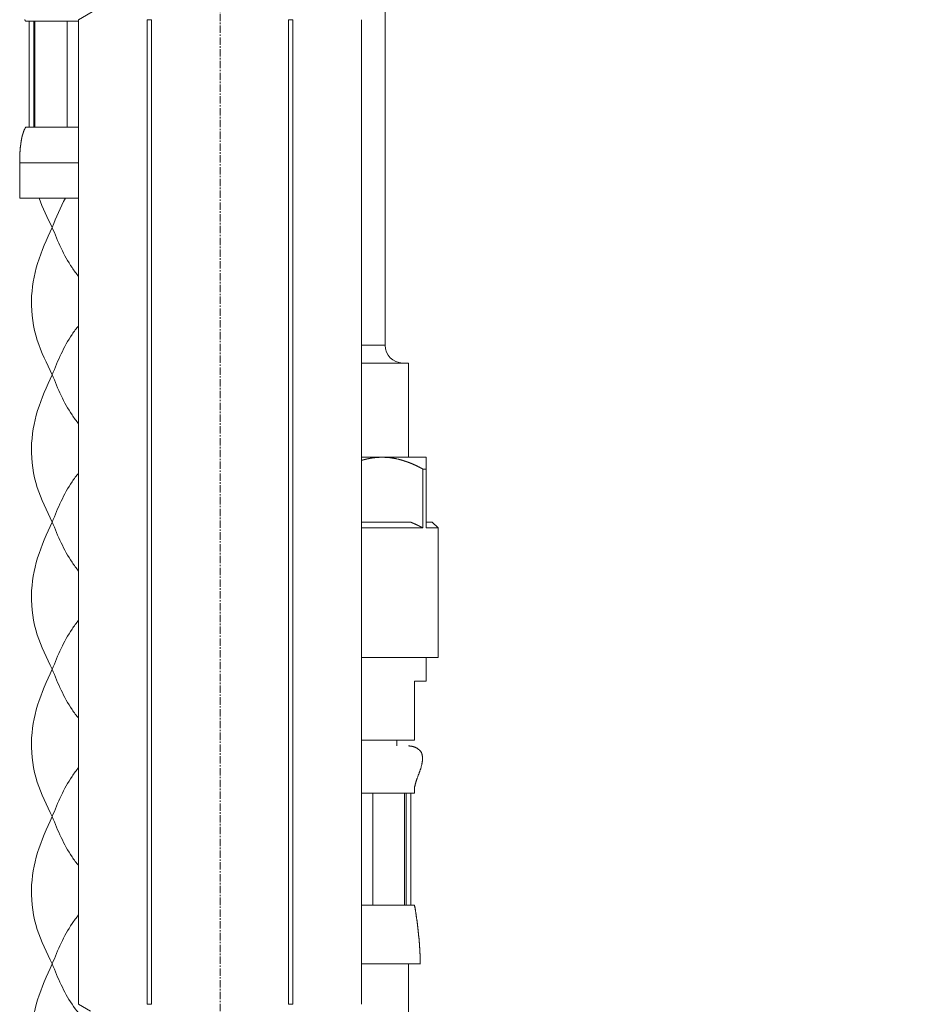
# Model space of a CAD drawing. Units: inches. Extents: x 17 to 857, y 12 to 1200.
# Drawn here: x 518 to 595, y 445 to 529 of the extents above; entities that cross this region are included whole.
import ezdxf

# ---------------------------------------------------------------- set-up
doc = ezdxf.new("R2010")
doc.units = ezdxf.units.IN
doc.header["$MEASUREMENT"] = 0
doc.linetypes.add('CENTER1', pattern=[10, 6.25, -1.25, 1.25, -1.25])
for name, color, linetype, lineweight in [('中心線', 1, 'Continuous', 0), ('寸法線', 3, 'Continuous', 15), ('細線', 7, 'Continuous', 9)]:
    doc.layers.add(name, color=color, linetype=linetype, lineweight=lineweight)
doc.styles.add('japanese', font='romans.shx', dxfattribs={"bigfont": 'bigfont.shx'})
doc.dimstyles.new('カタログS4', dxfattribs={"dimtxt": 10, "dimasz": 10, "dimexe": 0, "dimexo": 6, "dimgap": 2, "dimtad": 1, "dimdec": 0, "dimdsep": 46, "dimtxsty": 'japanese', "dimcen": 2.5, "dimadec": 0, "dimazin": 0, "dimtfac": 1, "dimtdec": 0, "dimtmove": 2, "dimatfit": 3, "dimfxl": 1, "dimtolj": 1, "dimarcsym": 0})

# ---------------------------------------------------------------- blocks, each defined once
blk = doc.blocks.new('*D27')
at = {"layer": 'Defpoints', "color": 0, "linetype": 'Continuous'}
for p in [(676.784, 642.729), (546.251, 252.254), (676.784, 252.254)]:
    blk.add_point(p, dxfattribs=at)
at = {"layer": '寸法線', "color": 0, "linetype": 'Continuous', "lineweight": -2}
for p, q in [((682.784, 642.729), (676.784, 642.729)), ((676.784, 632.729), (676.784, 262.254)), ((552.251, 252.254), (676.784, 252.254))]:
    blk.add_line(p, q, dxfattribs=at)
at = {"layer": '寸法線', "color": 0, "linetype": 'Continuous'}
for points in [[(675.117, 632.729), (678.451, 632.729), (676.784, 642.729)], [(675.117, 262.254), (678.451, 262.254), (676.784, 252.254)]]:
    blk.add_solid(points, dxfattribs=at)
at = {"layer": '寸法線', "color": 0, "linetype": 'Continuous', "insert": (669.784, 447.492), "char_height": 10, "attachment_point": 5, "rotation": 90, "style": 'japanese'}
blk.add_mtext('\\A1;540', dxfattribs=at)

msp = doc.modelspace()

# ---------------------------------------------------------------- linework, layer by layer
at = {"layer": '中心線', "linetype": 'CENTER1', "lineweight": 18, "ltscale": 0.1}
msp.add_line((534.752, 385.745), (534.752, 1130.983), dxfattribs=at)
at = {"layer": '細線'}
for p, q in [((548.751, 597.33), (548.751, 501.238)), ((524.253, 529.736), (522.753, 528.87)), ((518.176, 528.885), (518.176, 528.869)), ((518.176, 528.869), (518.186, 528.862)), ((518.186, 528.862), (518.186, 528.854)), ((518.186, 528.854), (518.196, 528.846)), ((518.196, 528.846), (518.196, 528.83)), ((518.196, 528.83), (518.206, 528.822)), ((518.206, 528.822), (518.206, 528.814)), ((518.206, 528.814), (518.216, 528.807)), ((518.216, 528.807), (518.216, 528.799)), ((518.216, 528.799), (518.226, 528.791)), ((518.226, 528.791), (518.226, 528.775)), ((518.226, 528.775), (518.236, 528.768)), ((518.236, 528.768), (518.236, 528.76)), ((518.236, 528.76), (518.246, 528.752)), ((518.246, 528.752), (518.246, 528.744)), ((518.246, 528.744), (518.256, 528.737)), ((522.753, 528.736), (518.253, 528.736)), ((518.568, 519.737), (518.568, 528.736)), ((518.966, 519.737), (518.966, 528.736)), ((519.026, 519.737), (519.026, 528.736)), ((521.794, 519.737), (521.794, 528.736)), ((522.753, 528.87), (522.753, 445.319)), ((522.753, 528.87), (522.755, 528.87)), ((522.755, 528.87), (522.755, 445.319)), ((528.564, 528.87), (528.564, 445.319)), ((528.564, 528.87), (528.943, 528.87)), ((528.943, 528.87), (528.943, 445.319)), ((540.561, 528.87), (540.561, 445.319)), ((540.561, 528.87), (540.94, 528.87)), ((540.94, 528.87), (540.94, 445.319)), ((546.749, 528.87), (546.749, 445.319)), ((546.749, 528.87), (546.751, 528.87)), ((546.751, 528.87), (546.751, 445.319)), ((518.236, 519.704), (518.226, 519.695)), ((518.226, 519.695), (518.226, 519.687)), ((518.246, 519.721), (518.236, 519.712)), ((518.236, 519.712), (518.236, 519.704)), ((518.256, 519.737), (518.246, 519.729)), ((518.246, 519.729), (518.246, 519.721)), ((522.753, 519.737), (518.253, 519.737)), ((517.946, 518.881), (517.936, 518.872)), ((517.936, 518.872), (517.936, 518.834)), ((517.956, 518.928), (517.946, 518.918)), ((517.946, 518.918), (517.946, 518.881)), ((517.966, 518.965), (517.956, 518.956)), ((517.956, 518.956), (517.956, 518.928)), ((517.976, 519.012), (517.966, 519.003)), ((517.966, 519.003), (517.966, 518.965)), ((517.986, 519.049), (517.976, 519.04)), ((517.976, 519.04), (517.976, 519.012)), ((517.996, 519.086), (517.986, 519.077)), ((517.986, 519.077), (517.986, 519.049)), ((518.006, 519.123), (517.996, 519.114)), ((517.996, 519.114), (517.996, 519.086)), ((518.016, 519.151), (518.006, 519.142)), ((518.006, 519.142), (518.006, 519.123)), ((518.026, 519.188), (518.016, 519.179)), ((518.016, 519.179), (518.016, 519.151)), ((518.036, 519.216), (518.026, 519.206)), ((518.026, 519.206), (518.026, 519.188)), ((518.046, 519.252), (518.036, 519.243)), ((518.036, 519.243), (518.036, 519.216)), ((518.056, 519.28), (518.046, 519.271)), ((518.046, 519.271), (518.046, 519.252)), ((518.066, 519.307), (518.056, 519.298)), ((518.056, 519.298), (518.056, 519.28)), ((518.076, 519.343), (518.066, 519.334)), ((518.066, 519.334), (518.066, 519.307)), ((518.086, 519.371), (518.076, 519.362)), ((518.076, 519.362), (518.076, 519.343)), ((518.096, 519.398), (518.086, 519.389)), ((518.086, 519.389), (518.086, 519.371)), ((518.106, 519.416), (518.096, 519.407)), ((518.096, 519.407), (518.096, 519.398)), ((518.116, 519.442), (518.106, 519.433)), ((518.106, 519.433), (518.106, 519.416)), ((518.126, 519.469), (518.116, 519.46)), ((518.116, 519.46), (518.116, 519.442)), ((518.136, 519.496), (518.126, 519.487)), ((518.126, 519.487), (518.126, 519.469)), ((518.146, 519.514), (518.136, 519.505)), ((518.136, 519.505), (518.136, 519.496)), ((518.156, 519.54), (518.146, 519.531)), ((518.146, 519.531), (518.146, 519.514)), ((518.166, 519.566), (518.156, 519.558)), ((518.156, 519.558), (518.156, 519.54)), ((518.176, 519.584), (518.166, 519.575)), ((518.166, 519.575), (518.166, 519.566)), ((518.186, 519.601), (518.176, 519.592)), ((518.176, 519.592), (518.176, 519.584)), ((518.196, 519.627), (518.186, 519.618)), ((518.186, 519.618), (518.186, 519.601)), ((518.206, 519.644), (518.196, 519.636)), ((518.196, 519.636), (518.196, 519.627)), ((518.216, 519.661), (518.206, 519.653)), ((518.206, 519.653), (518.206, 519.644)), ((518.226, 519.687), (518.216, 519.678)), ((518.216, 519.678), (518.216, 519.661)), ((517.816, 518.045), (517.806, 518.035)), ((517.806, 518.035), (517.806, 517.939)), ((517.826, 518.14), (517.816, 518.131)), ((517.816, 518.131), (517.816, 518.045)), ((517.836, 518.226), (517.826, 518.217)), ((517.826, 518.217), (517.826, 518.14)), ((517.846, 518.312), (517.836, 518.303)), ((517.836, 518.303), (517.836, 518.226)), ((517.856, 518.379), (517.846, 518.37)), ((517.846, 518.37), (517.846, 518.312)), ((517.866, 518.455), (517.856, 518.446)), ((517.856, 518.446), (517.856, 518.379)), ((517.876, 518.512), (517.866, 518.503)), ((517.866, 518.503), (517.866, 518.455)), ((517.886, 518.579), (517.876, 518.569)), ((517.876, 518.569), (517.876, 518.512)), ((517.896, 518.636), (517.886, 518.626)), ((517.886, 518.626), (517.886, 518.579)), ((517.906, 518.692), (517.896, 518.683)), ((517.896, 518.683), (517.896, 518.636)), ((517.916, 518.74), (517.906, 518.73)), ((517.906, 518.73), (517.906, 518.692)), ((517.926, 518.787), (517.916, 518.777)), ((517.916, 518.777), (517.916, 518.74)), ((517.936, 518.834), (517.926, 518.825)), ((517.926, 518.825), (517.926, 518.787)), ((517.766, 517.257), (517.756, 517.247)), ((517.756, 517.247), (517.756, 516.737)), ((517.776, 517.507), (517.766, 517.498)), ((517.766, 517.498), (517.766, 517.257)), ((517.786, 517.68), (517.776, 517.671)), ((517.776, 517.671), (517.776, 517.507)), ((517.796, 517.824), (517.786, 517.815)), ((517.786, 517.815), (517.786, 517.68)), ((517.806, 517.939), (517.796, 517.93)), ((517.796, 517.93), (517.796, 517.824)), ((522.753, 516.737), (517.753, 516.737)), ((517.753, 513.737), (517.753, 516.737)), ((522.753, 513.737), (517.753, 513.737)), ((546.751, 501.238), (548.751, 501.238)), ((550.75, 499.738), (546.751, 499.738)), ((550.751, 499.738), (550.751, 491.739)), ((546.746, 491.471), (546.756, 491.473)), ((552.251, 491.739), (546.751, 491.739)), ((546.756, 491.473), (546.766, 491.475)), ((546.766, 491.477), (546.776, 491.479)), ((546.766, 491.475), (546.766, 491.477)), ((546.776, 491.479), (546.786, 491.481)), ((546.786, 491.483), (546.796, 491.485)), ((546.786, 491.481), (546.786, 491.483)), ((546.796, 491.485), (546.806, 491.487)), ((546.806, 491.489), (546.816, 491.491)), ((546.806, 491.487), (546.806, 491.489)), ((546.816, 491.491), (546.826, 491.493)), ((546.826, 491.495), (546.836, 491.497)), ((546.826, 491.493), (546.826, 491.495)), ((546.836, 491.497), (546.846, 491.499)), ((546.846, 491.501), (546.856, 491.503)), ((546.846, 491.499), (546.846, 491.501)), ((546.856, 491.503), (546.866, 491.504)), ((546.866, 491.504), (546.876, 491.506)), ((546.876, 491.508), (546.896, 491.512)), ((546.876, 491.506), (546.876, 491.508)), ((546.896, 491.514), (546.906, 491.516)), ((546.896, 491.512), (546.896, 491.514)), ((546.906, 491.516), (546.916, 491.518)), ((546.916, 491.519), (546.926, 491.521)), ((546.916, 491.518), (546.916, 491.519)), ((546.926, 491.521), (546.936, 491.523)), ((546.936, 491.525), (546.946, 491.527)), ((546.936, 491.523), (546.936, 491.525)), ((546.946, 491.527), (546.956, 491.529)), ((546.956, 491.53), (546.966, 491.532)), ((546.956, 491.529), (546.956, 491.53)), ((546.966, 491.532), (546.976, 491.534)), ((546.976, 491.536), (546.986, 491.537)), ((546.976, 491.534), (546.976, 491.536)), ((546.986, 491.537), (546.996, 491.539)), ((546.996, 491.541), (547.006, 491.543)), ((546.996, 491.539), (546.996, 491.541)), ((547.006, 491.543), (547.016, 491.544)), ((547.016, 491.546), (547.036, 491.55)), ((547.016, 491.544), (547.016, 491.546)), ((547.036, 491.551), (547.046, 491.553)), ((547.036, 491.55), (547.036, 491.551)), ((547.046, 491.553), (547.056, 491.555)), ((547.056, 491.556), (547.066, 491.558)), ((547.056, 491.555), (547.056, 491.556)), ((547.066, 491.558), (547.076, 491.56)), ((547.076, 491.562), (547.086, 491.563)), ((547.076, 491.56), (547.076, 491.562)), ((547.086, 491.563), (547.096, 491.565)), ((547.096, 491.567), (547.106, 491.568)), ((547.096, 491.565), (547.096, 491.567)), ((547.106, 491.568), (547.116, 491.57)), ((547.116, 491.571), (547.126, 491.573)), ((547.116, 491.57), (547.116, 491.571)), ((547.126, 491.573), (547.136, 491.575)), ((547.136, 491.576), (547.146, 491.578)), ((547.136, 491.575), (547.136, 491.576)), ((547.146, 491.578), (547.156, 491.579)), ((547.156, 491.579), (547.166, 491.581)), ((547.166, 491.583), (547.176, 491.584)), ((547.166, 491.581), (547.166, 491.583)), ((547.176, 491.584), (547.186, 491.586)), ((547.186, 491.587), (547.196, 491.589)), ((547.186, 491.586), (547.186, 491.587)), ((547.196, 491.589), (547.206, 491.59)), ((547.206, 491.592), (547.216, 491.593)), ((547.206, 491.59), (547.206, 491.592)), ((547.216, 491.593), (547.226, 491.595)), ((547.226, 491.597), (547.236, 491.598)), ((547.226, 491.595), (547.226, 491.597)), ((547.236, 491.598), (547.246, 491.6)), ((547.246, 491.601), (547.256, 491.603)), ((547.246, 491.6), (547.246, 491.601)), ((547.256, 491.603), (547.266, 491.604)), ((547.266, 491.605), (547.276, 491.607)), ((547.266, 491.604), (547.266, 491.605)), ((547.276, 491.607), (547.286, 491.608)), ((547.286, 491.61), (547.296, 491.611)), ((547.286, 491.608), (547.286, 491.61)), ((547.296, 491.611), (547.306, 491.613)), ((547.306, 491.613), (547.316, 491.614)), ((547.316, 491.616), (547.336, 491.618)), ((547.316, 491.614), (547.316, 491.616)), ((547.336, 491.62), (547.356, 491.622)), ((547.336, 491.618), (547.336, 491.62)), ((547.356, 491.624), (547.366, 491.625)), ((547.356, 491.622), (547.356, 491.624)), ((547.366, 491.625), (547.376, 491.627)), ((547.376, 491.628), (547.386, 491.629)), ((547.376, 491.627), (547.376, 491.628)), ((547.386, 491.629), (547.396, 491.631)), ((547.396, 491.632), (547.406, 491.633)), ((547.396, 491.631), (547.396, 491.632)), ((547.406, 491.633), (547.416, 491.635)), ((547.416, 491.636), (547.436, 491.638)), ((547.416, 491.635), (547.416, 491.636)), ((547.436, 491.64), (547.446, 491.641)), ((547.436, 491.638), (547.436, 491.64)), ((547.446, 491.641), (547.456, 491.642)), ((547.456, 491.642), (547.466, 491.644)), ((547.466, 491.645), (547.486, 491.647)), ((547.466, 491.644), (547.466, 491.645)), ((547.486, 491.648), (547.496, 491.65)), ((547.486, 491.647), (547.486, 491.648)), ((547.496, 491.65), (547.506, 491.651)), ((547.506, 491.652), (547.526, 491.654)), ((547.506, 491.651), (547.506, 491.652)), ((547.526, 491.656), (547.546, 491.658)), ((547.526, 491.654), (547.526, 491.656)), ((547.546, 491.659), (547.556, 491.66)), ((547.546, 491.658), (547.546, 491.659)), ((547.556, 491.66), (547.566, 491.661)), ((547.566, 491.661), (547.576, 491.663)), ((547.576, 491.664), (547.596, 491.666)), ((547.576, 491.663), (547.576, 491.664)), ((547.596, 491.667), (547.606, 491.668)), ((547.596, 491.666), (547.596, 491.667)), ((547.606, 491.668), (547.616, 491.669)), ((547.616, 491.67), (547.636, 491.672)), ((547.616, 491.669), (547.616, 491.67)), ((547.636, 491.673), (547.656, 491.675)), ((547.636, 491.672), (547.636, 491.673)), ((547.656, 491.676), (547.666, 491.678)), ((547.656, 491.675), (547.656, 491.676)), ((547.666, 491.678), (547.686, 491.68)), ((547.686, 491.68), (547.686, 491.681)), ((547.686, 491.681), (547.696, 491.681)), ((547.696, 491.681), (547.706, 491.682)), ((547.706, 491.683), (547.726, 491.685)), ((547.706, 491.682), (547.706, 491.683)), ((547.726, 491.686), (547.746, 491.688)), ((547.726, 491.685), (547.726, 491.686)), ((547.746, 491.689), (547.776, 491.692)), ((547.746, 491.688), (547.746, 491.689)), ((547.776, 491.693), (547.786, 491.694)), ((547.776, 491.692), (547.776, 491.693)), ((547.786, 491.694), (547.796, 491.694)), ((547.796, 491.695), (547.816, 491.697)), ((547.796, 491.694), (547.796, 491.695)), ((547.816, 491.698), (547.826, 491.699)), ((547.816, 491.697), (547.816, 491.698)), ((547.826, 491.699), (547.836, 491.699)), ((547.836, 491.7), (547.846, 491.701)), ((547.836, 491.699), (547.836, 491.7)), ((547.846, 491.701), (547.886, 491.705)), ((547.886, 491.705), (547.886, 491.706)), ((547.886, 491.706), (547.896, 491.706)), ((547.896, 491.706), (547.906, 491.707)), ((547.906, 491.708), (547.916, 491.709)), ((547.906, 491.707), (547.906, 491.708)), ((547.916, 491.709), (547.926, 491.709)), ((547.926, 491.71), (547.936, 491.711)), ((547.926, 491.709), (547.926, 491.71)), ((547.936, 491.711), (547.946, 491.711)), ((547.946, 491.711), (547.956, 491.712)), ((547.956, 491.713), (547.966, 491.714)), ((547.956, 491.712), (547.956, 491.713)), ((547.966, 491.714), (547.976, 491.714)), ((547.976, 491.714), (547.976, 491.715)), ((547.976, 491.715), (547.986, 491.715)), ((547.986, 491.715), (547.996, 491.716)), ((547.996, 491.716), (547.996, 491.717)), ((547.996, 491.717), (548.006, 491.717)), ((548.006, 491.717), (548.016, 491.718)), ((548.016, 491.718), (548.016, 491.719)), ((548.016, 491.719), (548.026, 491.719)), ((548.026, 491.719), (548.036, 491.72)), ((548.036, 491.72), (548.046, 491.72)), ((548.046, 491.72), (548.046, 491.721)), ((548.046, 491.721), (548.056, 491.721)), ((548.056, 491.721), (548.076, 491.723)), ((548.076, 491.723), (548.086, 491.723)), ((548.086, 491.723), (548.086, 491.724)), ((548.086, 491.724), (548.096, 491.724)), ((548.096, 491.724), (548.106, 491.725)), ((548.106, 491.725), (548.116, 491.725)), ((548.116, 491.725), (548.116, 491.726)), ((548.116, 491.726), (548.126, 491.726)), ((548.126, 491.726), (548.136, 491.727)), ((548.136, 491.727), (548.146, 491.728)), ((548.146, 491.728), (548.156, 491.728)), ((548.156, 491.728), (548.156, 491.729)), ((548.156, 491.729), (548.176, 491.729)), ((548.176, 491.729), (548.176, 491.73)), ((548.176, 491.73), (548.186, 491.73)), ((548.186, 491.73), (548.196, 491.731)), ((548.196, 491.731), (548.206, 491.731)), ((548.206, 491.731), (548.216, 491.732)), ((548.216, 491.732), (548.226, 491.732)), ((548.226, 491.732), (548.236, 491.733)), ((548.236, 491.733), (548.246, 491.733)), ((548.246, 491.733), (548.256, 491.734)), ((548.256, 491.734), (548.276, 491.734)), ((548.276, 491.734), (548.276, 491.735)), ((548.276, 491.735), (548.296, 491.735)), ((548.296, 491.735), (548.306, 491.736)), ((548.306, 491.736), (548.336, 491.736)), ((548.336, 491.736), (548.336, 491.737)), ((548.336, 491.737), (548.366, 491.737)), ((548.366, 491.737), (548.376, 491.738)), ((548.376, 491.738), (548.426, 491.738)), ((548.426, 491.738), (548.436, 491.739)), ((548.436, 491.739), (548.566, 491.739)), ((548.566, 491.739), (548.576, 491.738)), ((548.576, 491.738), (548.626, 491.738)), ((548.626, 491.738), (548.636, 491.737)), ((548.636, 491.737), (548.666, 491.737)), ((548.666, 491.737), (548.676, 491.736)), ((548.676, 491.736), (548.696, 491.736)), ((548.696, 491.736), (548.696, 491.735)), ((548.696, 491.735), (548.716, 491.735)), ((548.716, 491.735), (548.726, 491.734)), ((548.726, 491.734), (548.746, 491.734)), ((548.746, 491.734), (548.756, 491.733)), ((548.756, 491.733), (548.766, 491.733)), ((548.766, 491.733), (548.776, 491.732)), ((548.776, 491.732), (548.786, 491.732)), ((548.786, 491.732), (548.796, 491.731)), ((548.796, 491.731), (548.806, 491.731)), ((548.806, 491.731), (548.816, 491.73)), ((548.816, 491.73), (548.826, 491.73)), ((548.826, 491.73), (548.836, 491.729)), ((548.836, 491.729), (548.846, 491.729)), ((548.846, 491.729), (548.856, 491.728)), ((548.856, 491.728), (548.866, 491.727)), ((548.866, 491.727), (548.876, 491.727)), ((548.876, 491.727), (548.886, 491.726)), ((548.886, 491.726), (548.886, 491.725)), ((548.886, 491.725), (548.896, 491.725)), ((548.896, 491.725), (548.916, 491.723)), ((548.916, 491.723), (548.926, 491.723)), ((548.926, 491.723), (548.946, 491.721)), ((548.946, 491.721), (548.956, 491.721)), ((548.956, 491.721), (548.976, 491.719)), ((548.976, 491.719), (548.986, 491.718)), ((548.986, 491.718), (549.006, 491.716)), ((549.006, 491.716), (549.016, 491.716)), ((549.016, 491.716), (549.026, 491.715)), ((549.026, 491.715), (549.036, 491.714)), ((549.036, 491.714), (549.076, 491.71)), ((549.076, 491.71), (549.076, 491.709)), ((549.076, 491.709), (549.156, 491.701)), ((549.156, 491.701), (549.166, 491.7)), ((549.166, 491.7), (549.186, 491.698)), ((549.186, 491.698), (549.196, 491.696)), ((549.196, 491.696), (549.236, 491.692)), ((549.236, 491.692), (549.246, 491.69)), ((549.246, 491.69), (549.246, 491.689)), ((549.246, 491.689), (549.266, 491.687)), ((549.266, 491.687), (549.276, 491.685)), ((549.276, 491.685), (549.296, 491.683)), ((549.296, 491.683), (549.306, 491.681)), ((549.306, 491.681), (549.326, 491.679)), ((549.326, 491.679), (549.336, 491.677)), ((549.336, 491.677), (549.346, 491.676)), ((549.346, 491.676), (549.356, 491.675)), ((549.356, 491.675), (549.366, 491.673)), ((549.366, 491.673), (549.376, 491.672)), ((549.376, 491.672), (549.386, 491.67)), ((549.386, 491.67), (549.396, 491.669)), ((549.396, 491.669), (549.406, 491.667)), ((549.406, 491.667), (549.406, 491.666)), ((549.406, 491.666), (549.416, 491.664)), ((549.416, 491.664), (549.426, 491.663)), ((549.426, 491.663), (549.436, 491.661)), ((549.436, 491.661), (549.446, 491.66)), ((549.446, 491.66), (549.456, 491.658)), ((549.456, 491.658), (549.466, 491.657)), ((549.466, 491.657), (549.486, 491.653)), ((549.486, 491.653), (549.496, 491.652)), ((549.496, 491.652), (549.516, 491.648)), ((549.516, 491.648), (549.526, 491.647)), ((549.526, 491.647), (549.546, 491.643)), ((549.546, 491.643), (549.556, 491.642)), ((549.556, 491.642), (549.556, 491.64)), ((549.556, 491.64), (549.566, 491.638)), ((549.566, 491.638), (549.576, 491.636)), ((549.576, 491.636), (549.586, 491.635)), ((549.586, 491.635), (549.596, 491.633)), ((549.596, 491.633), (549.606, 491.631)), ((549.606, 491.631), (549.616, 491.629)), ((549.616, 491.629), (549.626, 491.627)), ((549.626, 491.627), (549.636, 491.625)), ((549.636, 491.625), (549.646, 491.624)), ((549.646, 491.624), (549.656, 491.622)), ((549.656, 491.622), (549.696, 491.614)), ((549.696, 491.614), (549.696, 491.612)), ((549.696, 491.612), (549.716, 491.608)), ((549.716, 491.608), (549.726, 491.606)), ((549.726, 491.606), (549.736, 491.604)), ((549.736, 491.604), (549.746, 491.602)), ((549.746, 491.602), (549.756, 491.6)), ((549.756, 491.6), (549.766, 491.598)), ((549.766, 491.598), (549.826, 491.586)), ((549.826, 491.586), (549.826, 491.583)), ((549.826, 491.583), (549.836, 491.581)), ((549.836, 491.581), (549.856, 491.577)), ((549.856, 491.577), (549.866, 491.575)), ((549.866, 491.575), (549.876, 491.573)), ((549.876, 491.573), (549.886, 491.57)), ((549.886, 491.57), (549.906, 491.566)), ((549.906, 491.566), (549.916, 491.564)), ((549.916, 491.564), (549.926, 491.561)), ((549.926, 491.561), (549.936, 491.559)), ((549.936, 491.559), (549.946, 491.557)), ((549.946, 491.557), (549.946, 491.554)), ((549.946, 491.554), (549.956, 491.552)), ((549.956, 491.552), (549.966, 491.55)), ((549.966, 491.55), (549.976, 491.547)), ((549.976, 491.547), (549.986, 491.545)), ((549.986, 491.545), (549.996, 491.543)), ((549.996, 491.543), (550.006, 491.54)), ((550.006, 491.54), (550.016, 491.538)), ((550.016, 491.538), (550.026, 491.535)), ((550.026, 491.535), (550.036, 491.533)), ((550.036, 491.533), (550.046, 491.531)), ((550.046, 491.531), (550.056, 491.528)), ((550.056, 491.528), (550.066, 491.526)), ((550.066, 491.526), (550.066, 491.523)), ((550.066, 491.523), (550.076, 491.521)), ((550.076, 491.521), (550.086, 491.518)), ((550.086, 491.518), (550.096, 491.516)), ((550.096, 491.516), (550.106, 491.513)), ((550.106, 491.513), (550.116, 491.511)), ((550.116, 491.511), (550.126, 491.508)), ((550.126, 491.508), (550.136, 491.505)), ((550.136, 491.505), (550.146, 491.503)), ((550.146, 491.503), (550.156, 491.5)), ((550.156, 491.5), (550.166, 491.498)), ((550.166, 491.498), (550.176, 491.495)), ((550.176, 491.495), (550.176, 491.492)), ((550.176, 491.492), (550.186, 491.49)), ((550.186, 491.49), (550.196, 491.487)), ((550.196, 491.487), (550.206, 491.484)), ((550.206, 491.484), (550.216, 491.482)), ((550.216, 491.482), (550.226, 491.479)), ((550.226, 491.479), (550.236, 491.476)), ((550.236, 491.476), (550.246, 491.474)), ((550.246, 491.474), (550.256, 491.471)), ((550.256, 491.471), (550.266, 491.468)), ((550.266, 491.468), (550.276, 491.465)), ((550.276, 491.465), (550.276, 491.463)), ((550.276, 491.463), (550.286, 491.46)), ((550.286, 491.46), (550.296, 491.457)), ((550.296, 491.457), (550.306, 491.454)), ((550.306, 491.454), (550.316, 491.451)), ((550.316, 491.451), (550.326, 491.448)), ((550.326, 491.448), (550.336, 491.446)), ((550.336, 491.446), (550.346, 491.443)), ((550.346, 491.443), (550.356, 491.44)), ((550.356, 491.44), (550.376, 491.434)), ((550.376, 491.434), (550.376, 491.431)), ((550.376, 491.431), (550.386, 491.428)), ((550.386, 491.428), (550.406, 491.422)), ((550.406, 491.422), (550.416, 491.42)), ((550.416, 491.42), (550.436, 491.414)), ((550.436, 491.414), (550.446, 491.411)), ((550.446, 491.411), (550.466, 491.405)), ((550.466, 491.405), (550.476, 491.402)), ((550.476, 491.402), (550.476, 491.399)), ((550.476, 491.399), (550.486, 491.396)), ((550.486, 491.396), (550.496, 491.392)), ((550.496, 491.392), (550.516, 491.386)), ((550.516, 491.386), (550.526, 491.383)), ((550.526, 491.383), (550.536, 491.38)), ((550.536, 491.38), (550.546, 491.377)), ((550.546, 491.377), (550.556, 491.374)), ((550.556, 491.374), (550.566, 491.371)), ((550.566, 491.371), (550.566, 491.368)), ((550.566, 491.368), (550.576, 491.365)), ((550.576, 491.365), (550.586, 491.361)), ((550.586, 491.361), (550.596, 491.358)), ((550.596, 491.358), (550.606, 491.355)), ((550.606, 491.355), (550.626, 491.349)), ((550.626, 491.349), (550.636, 491.345)), ((550.636, 491.345), (550.646, 491.342)), ((550.646, 491.342), (550.646, 491.339)), ((550.646, 491.339), (550.656, 491.336)), ((550.656, 491.336), (550.666, 491.332)), ((550.666, 491.332), (550.676, 491.329)), ((550.676, 491.329), (550.696, 491.323)), ((550.696, 491.323), (550.706, 491.319)), ((550.706, 491.319), (550.716, 491.316)), ((550.716, 491.316), (550.726, 491.313)), ((550.726, 491.313), (550.736, 491.309)), ((550.736, 491.309), (550.736, 491.306)), ((550.736, 491.306), (550.746, 491.303)), ((550.746, 491.303), (550.756, 491.299)), ((550.756, 491.299), (550.766, 491.296)), ((550.766, 491.296), (550.776, 491.292)), ((550.776, 491.292), (550.796, 491.286)), ((550.796, 491.286), (550.806, 491.282)), ((552.251, 485.739), (552.251, 491.739)), ((550.806, 491.282), (550.816, 491.279)), ((550.816, 491.279), (550.816, 491.275)), ((550.816, 491.275), (550.826, 491.272)), ((550.826, 491.272), (550.836, 491.268)), ((550.836, 491.268), (550.846, 491.265)), ((550.846, 491.265), (550.856, 491.261)), ((550.856, 491.261), (550.876, 491.255)), ((550.876, 491.255), (550.886, 491.251)), ((550.886, 491.251), (550.886, 491.247)), ((550.886, 491.247), (550.896, 491.244)), ((550.896, 491.244), (550.906, 491.24)), ((550.906, 491.24), (550.916, 491.237)), ((550.916, 491.237), (550.926, 491.233)), ((550.926, 491.233), (550.936, 491.23)), ((550.936, 491.23), (550.946, 491.226)), ((550.946, 491.226), (550.956, 491.223)), ((550.956, 491.223), (550.966, 491.219)), ((550.966, 491.219), (550.966, 491.215)), ((550.966, 491.215), (550.976, 491.212)), ((550.976, 491.212), (550.986, 491.208)), ((550.986, 491.208), (550.996, 491.204)), ((550.996, 491.204), (551.006, 491.201)), ((551.006, 491.201), (551.016, 491.197)), ((551.016, 491.197), (551.026, 491.194)), ((551.026, 491.194), (551.036, 491.19)), ((551.036, 491.19), (551.036, 491.186)), ((551.036, 491.186), (551.046, 491.182)), ((551.046, 491.182), (551.056, 491.179)), ((551.056, 491.179), (551.076, 491.171)), ((551.076, 491.171), (551.086, 491.168)), ((551.086, 491.168), (551.106, 491.16)), ((551.106, 491.16), (551.106, 491.156)), ((551.106, 491.156), (551.116, 491.153)), ((551.116, 491.153), (551.136, 491.145)), ((551.136, 491.145), (551.146, 491.141)), ((551.146, 491.141), (551.156, 491.137)), ((551.156, 491.137), (551.166, 491.134)), ((551.166, 491.134), (551.176, 491.13)), ((551.176, 491.13), (551.176, 491.126)), ((551.176, 491.126), (551.186, 491.122)), ((551.186, 491.122), (551.196, 491.118)), ((551.196, 491.118), (551.206, 491.114)), ((551.206, 491.114), (551.216, 491.111)), ((551.216, 491.111), (551.226, 491.107)), ((551.226, 491.107), (551.236, 491.103)), ((551.236, 491.103), (551.246, 491.099)), ((551.246, 491.099), (551.246, 491.095)), ((551.246, 491.095), (551.266, 491.087)), ((551.266, 491.087), (551.276, 491.083)), ((551.276, 491.083), (551.286, 491.079)), ((551.286, 491.079), (551.296, 491.075)), ((551.296, 491.075), (551.306, 491.071)), ((551.306, 491.071), (551.306, 491.067)), ((551.306, 491.067), (551.316, 491.064)), ((551.316, 491.064), (551.326, 491.06)), ((551.326, 491.06), (551.336, 491.056)), ((551.336, 491.056), (551.356, 491.048)), ((551.356, 491.048), (551.366, 491.044)), ((551.366, 491.044), (551.366, 491.04)), ((551.366, 491.04), (551.376, 491.036)), ((551.376, 491.036), (551.386, 491.031)), ((551.386, 491.031), (551.396, 491.027)), ((551.396, 491.027), (551.426, 491.015)), ((551.426, 491.015), (551.436, 491.011)), ((551.436, 491.011), (551.436, 491.007)), ((551.436, 491.007), (551.446, 491.003)), ((551.446, 491.003), (551.456, 490.999)), ((551.456, 490.999), (551.466, 490.995)), ((551.466, 490.995), (551.486, 490.987)), ((551.486, 490.987), (551.496, 490.982)), ((551.496, 490.982), (551.496, 490.978)), ((551.496, 490.978), (551.506, 490.974)), ((551.506, 490.974), (551.536, 490.962)), ((551.536, 490.962), (551.546, 490.957)), ((551.546, 490.957), (551.556, 490.953)), ((551.556, 490.953), (551.556, 490.949)), ((551.556, 490.949), (551.576, 490.941)), ((551.576, 490.941), (551.586, 490.936)), ((551.586, 490.936), (551.606, 490.928)), ((551.606, 490.928), (551.606, 490.924)), ((551.606, 490.924), (551.616, 490.919)), ((551.616, 490.919), (551.646, 490.907)), ((551.646, 490.907), (551.656, 490.902)), ((551.656, 490.902), (551.666, 490.898)), ((551.666, 490.898), (551.666, 490.894)), ((551.666, 490.894), (551.676, 490.89)), ((551.676, 490.89), (551.686, 490.885)), ((551.686, 490.885), (551.696, 490.881)), ((551.696, 490.881), (551.706, 490.877)), ((551.706, 490.877), (551.716, 490.872)), ((551.716, 490.872), (551.726, 490.868)), ((551.726, 490.868), (551.726, 490.864)), ((551.726, 490.864), (551.736, 490.859)), ((551.736, 490.859), (551.746, 490.855)), ((551.746, 490.855), (551.756, 490.85)), ((551.756, 490.85), (551.766, 490.846)), ((551.766, 490.846), (551.776, 490.842)), ((551.776, 490.842), (551.776, 490.837)), ((551.776, 490.837), (551.786, 490.833)), ((551.786, 490.833), (551.796, 490.829)), ((551.796, 490.829), (551.806, 490.824)), ((551.806, 490.824), (551.816, 490.82)), ((551.816, 490.82), (551.826, 490.815)), ((551.826, 490.815), (551.826, 490.811)), ((551.826, 490.811), (551.836, 490.806)), ((551.836, 490.806), (551.846, 490.802)), ((551.846, 490.802), (551.856, 490.798)), ((551.856, 490.798), (551.866, 490.793)), ((551.866, 490.793), (551.876, 490.789)), ((551.876, 490.789), (551.886, 490.784)), ((551.886, 490.784), (551.886, 490.78)), ((551.886, 490.78), (551.896, 490.775)), ((551.896, 490.775), (551.906, 490.771)), ((551.906, 490.771), (551.916, 490.766)), ((551.916, 490.766), (551.926, 490.762)), ((551.926, 490.762), (551.936, 490.757)), ((551.936, 490.757), (551.936, 490.753)), ((551.936, 490.753), (551.946, 490.748)), ((551.946, 490.748), (551.956, 490.744)), ((551.956, 490.744), (551.966, 490.739)), ((552.251, 490.739), (551.965, 490.739)), ((551.965, 485.739), (551.965, 490.739)), ((546.751, 486.239), (550.912, 486.239)), ((546.751, 485.739), (551.965, 485.739)), ((550.916, 486.239), (550.916, 486.237)), ((550.916, 486.237), (550.926, 486.235)), ((550.926, 486.235), (550.926, 486.232)), ((550.926, 486.232), (550.936, 486.23)), ((550.936, 486.23), (550.936, 486.228)), ((550.936, 486.228), (550.946, 486.226)), ((550.946, 486.226), (550.956, 486.223)), ((550.956, 486.223), (550.956, 486.221)), ((550.956, 486.221), (550.966, 486.219)), ((550.966, 486.219), (550.966, 486.216)), ((550.966, 486.216), (550.976, 486.214)), ((550.976, 486.214), (550.976, 486.212)), ((550.976, 486.212), (550.986, 486.209)), ((550.986, 486.209), (550.996, 486.207)), ((550.996, 486.207), (550.996, 486.205)), ((550.996, 486.205), (551.006, 486.202)), ((551.006, 486.202), (551.006, 486.2)), ((551.006, 486.2), (551.016, 486.198)), ((551.016, 486.198), (551.016, 486.195)), ((551.016, 486.195), (551.026, 486.193)), ((551.026, 486.193), (551.026, 486.191)), ((551.026, 486.191), (551.036, 486.188)), ((551.036, 486.188), (551.046, 486.186)), ((551.046, 486.186), (551.046, 486.184)), ((551.046, 486.184), (551.056, 486.181)), ((551.056, 486.181), (551.056, 486.179)), ((551.056, 486.179), (551.066, 486.176)), ((551.066, 486.176), (551.066, 486.174)), ((551.066, 486.174), (551.076, 486.172)), ((551.076, 486.172), (551.086, 486.169)), ((551.086, 486.169), (551.086, 486.167)), ((551.086, 486.167), (551.096, 486.164)), ((551.096, 486.164), (551.096, 486.162)), ((551.096, 486.162), (551.106, 486.16)), ((551.106, 486.16), (551.106, 486.157)), ((551.106, 486.157), (551.116, 486.155)), ((551.116, 486.155), (551.116, 486.152)), ((551.116, 486.152), (551.136, 486.148)), ((551.136, 486.148), (551.136, 486.145)), ((551.136, 486.145), (551.146, 486.143)), ((551.146, 486.143), (551.146, 486.14)), ((551.146, 486.14), (551.156, 486.138)), ((551.156, 486.138), (551.156, 486.135)), ((551.156, 486.135), (551.166, 486.133)), ((551.166, 486.133), (551.166, 486.13)), ((551.166, 486.13), (551.186, 486.126)), ((551.186, 486.126), (551.186, 486.123)), ((551.186, 486.123), (551.196, 486.121)), ((551.196, 486.121), (551.196, 486.118)), ((551.196, 486.118), (551.206, 486.116)), ((551.206, 486.116), (551.206, 486.113)), ((551.206, 486.113), (551.216, 486.111)), ((551.216, 486.111), (551.226, 486.108)), ((551.226, 486.108), (551.226, 486.106)), ((551.226, 486.106), (551.236, 486.103)), ((551.236, 486.103), (551.236, 486.101)), ((551.236, 486.101), (551.246, 486.098)), ((551.246, 486.098), (551.246, 486.096)), ((551.246, 486.096), (551.256, 486.093)), ((551.256, 486.093), (551.256, 486.091)), ((551.256, 486.091), (551.266, 486.088)), ((551.266, 486.088), (551.276, 486.086)), ((551.276, 486.086), (551.276, 486.083)), ((551.276, 486.083), (551.286, 486.081)), ((551.286, 486.081), (551.286, 486.078)), ((551.286, 486.078), (551.296, 486.076)), ((551.296, 486.076), (551.296, 486.073)), ((551.296, 486.073), (551.306, 486.07)), ((551.306, 486.07), (551.306, 486.068)), ((551.306, 486.068), (551.316, 486.065)), ((551.316, 486.065), (551.326, 486.063)), ((551.326, 486.063), (551.326, 486.06)), ((551.326, 486.06), (551.336, 486.058)), ((551.336, 486.058), (551.336, 486.055)), ((551.336, 486.055), (551.346, 486.053)), ((551.346, 486.053), (551.346, 486.05)), ((551.346, 486.05), (551.356, 486.047)), ((551.356, 486.047), (551.356, 486.045)), ((551.356, 486.045), (551.366, 486.042)), ((551.366, 486.042), (551.376, 486.04)), ((551.376, 486.04), (551.376, 486.037)), ((551.376, 486.037), (551.386, 486.035)), ((551.386, 486.035), (551.386, 486.032)), ((551.386, 486.032), (551.396, 486.029)), ((551.396, 486.029), (551.396, 486.027)), ((551.396, 486.027), (551.406, 486.024)), ((551.406, 486.024), (551.406, 486.022)), ((551.406, 486.022), (551.416, 486.019)), ((551.416, 486.019), (551.416, 486.016)), ((551.416, 486.016), (551.426, 486.014)), ((551.426, 486.014), (551.436, 486.011)), ((551.436, 486.011), (551.436, 486.008)), ((551.436, 486.008), (551.446, 486.006)), ((551.446, 486.006), (551.446, 486.003)), ((551.446, 486.003), (551.456, 486.001)), ((551.456, 486.001), (551.456, 485.998)), ((551.456, 485.998), (551.466, 485.995)), ((551.466, 485.995), (551.466, 485.993)), ((551.466, 485.993), (551.476, 485.99)), ((551.476, 485.99), (551.486, 485.987)), ((551.486, 485.987), (551.486, 485.985)), ((551.486, 485.985), (551.496, 485.982)), ((551.496, 485.982), (551.496, 485.979)), ((551.496, 485.979), (551.506, 485.977)), ((551.506, 485.977), (551.506, 485.974)), ((551.506, 485.974), (551.516, 485.971)), ((551.516, 485.971), (551.516, 485.969)), ((551.516, 485.969), (551.526, 485.966)), ((551.526, 485.966), (551.526, 485.963)), ((551.526, 485.963), (551.536, 485.961)), ((551.536, 485.961), (551.546, 485.958)), ((551.546, 485.958), (551.546, 485.955)), ((551.546, 485.955), (551.556, 485.953)), ((551.556, 485.953), (551.556, 485.95)), ((551.556, 485.95), (551.566, 485.947)), ((551.566, 485.947), (551.566, 485.945)), ((551.566, 485.945), (551.576, 485.942)), ((551.576, 485.942), (551.576, 485.939)), ((551.576, 485.939), (551.586, 485.936)), ((551.586, 485.936), (551.596, 485.934)), ((551.596, 485.934), (551.596, 485.931)), ((551.596, 485.931), (551.606, 485.928)), ((551.606, 485.928), (551.606, 485.926)), ((551.606, 485.926), (551.616, 485.923)), ((551.616, 485.923), (551.616, 485.92)), ((551.616, 485.92), (551.626, 485.917)), ((551.626, 485.917), (551.626, 485.915)), ((551.626, 485.915), (551.636, 485.912)), ((551.636, 485.912), (551.636, 485.909)), ((551.636, 485.909), (551.646, 485.906)), ((551.646, 485.906), (551.656, 485.904)), ((551.656, 485.904), (551.656, 485.901)), ((551.656, 485.901), (551.666, 485.898)), ((551.666, 485.898), (551.666, 485.895)), ((551.666, 485.895), (551.676, 485.893)), ((551.676, 485.893), (551.676, 485.89)), ((551.676, 485.89), (551.686, 485.887)), ((551.686, 485.887), (551.686, 485.884)), ((551.686, 485.884), (551.696, 485.882)), ((551.696, 485.882), (551.696, 485.879)), ((551.696, 485.879), (551.716, 485.873)), ((551.716, 485.873), (551.716, 485.871)), ((551.716, 485.871), (551.726, 485.868)), ((551.726, 485.868), (551.726, 485.865)), ((551.726, 485.865), (551.736, 485.862)), ((551.736, 485.862), (551.736, 485.859)), ((551.736, 485.859), (551.746, 485.857)), ((551.746, 485.857), (551.746, 485.854)), ((551.746, 485.854), (551.756, 485.851)), ((551.756, 485.851), (551.756, 485.848)), ((551.756, 485.848), (551.766, 485.845)), ((551.766, 485.845), (551.766, 485.843)), ((551.766, 485.843), (551.776, 485.84)), ((551.776, 485.84), (551.786, 485.837)), ((551.786, 485.837), (551.786, 485.834)), ((551.786, 485.834), (551.796, 485.831)), ((551.796, 485.831), (551.796, 485.828)), ((551.796, 485.828), (551.806, 485.826)), ((551.806, 485.826), (551.806, 485.823)), ((551.806, 485.823), (551.816, 485.82)), ((551.816, 485.82), (551.816, 485.817)), ((551.816, 485.817), (551.826, 485.814)), ((551.826, 485.814), (551.826, 485.811)), ((551.826, 485.811), (551.836, 485.809)), ((551.836, 485.809), (551.846, 485.806)), ((551.846, 485.806), (551.846, 485.803)), ((551.846, 485.803), (551.856, 485.8)), ((551.856, 485.8), (551.856, 485.797)), ((551.856, 485.797), (551.866, 485.794)), ((551.866, 485.794), (551.866, 485.791)), ((551.866, 485.791), (551.876, 485.789)), ((551.876, 485.789), (551.876, 485.786)), ((551.876, 485.786), (551.886, 485.783)), ((551.886, 485.783), (551.886, 485.78)), ((551.886, 485.78), (551.896, 485.777)), ((551.896, 485.777), (551.896, 485.774)), ((551.896, 485.774), (551.906, 485.771)), ((551.906, 485.771), (551.916, 485.768)), ((551.916, 485.768), (551.916, 485.765)), ((551.916, 485.765), (551.926, 485.763)), ((551.926, 485.763), (551.926, 485.76)), ((551.926, 485.76), (551.936, 485.757)), ((551.936, 485.757), (551.936, 485.754)), ((551.936, 485.754), (551.946, 485.751)), ((551.946, 485.751), (551.946, 485.748)), ((551.946, 485.748), (551.956, 485.745)), ((551.956, 485.745), (551.956, 485.742)), ((551.956, 485.742), (551.966, 485.739)), ((552.251, 486.239), (552.751, 486.239)), ((552.251, 485.739), (553.251, 485.739)), ((552.751, 486.239), (553.251, 485.739)), ((553.251, 485.739), (553.251, 474.74)), ((553.251, 474.74), (546.751, 474.74)), ((552.251, 474.74), (552.251, 472.74)), ((551.251, 472.74), (552.251, 472.74)), ((551.251, 472.74), (551.251, 467.74)), ((551.251, 467.74), (546.751, 467.74)), ((549.751, 467.74), (549.751, 467.24)), ((550.786, 467.24), (550.746, 467.24)), ((550.816, 467.239), (550.786, 467.24)), ((550.846, 467.237), (550.816, 467.239)), ((550.896, 467.232), (550.846, 467.237)), ((550.916, 467.229), (550.896, 467.232)), ((550.946, 467.226), (550.916, 467.229)), ((550.966, 467.222), (550.946, 467.226)), ((550.996, 467.218), (550.966, 467.222)), ((551.016, 467.213), (550.996, 467.218)), ((551.046, 467.207), (551.016, 467.213)), ((551.076, 467.202), (551.046, 467.207)), ((551.096, 467.195), (551.076, 467.202)), ((551.126, 467.189), (551.096, 467.195)), ((551.146, 467.182), (551.126, 467.189)), ((551.176, 467.174), (551.146, 467.182)), ((551.196, 467.166), (551.176, 467.174)), ((551.226, 467.158), (551.196, 467.166)), ((551.246, 467.149), (551.226, 467.158)), ((551.276, 467.14), (551.246, 467.149)), ((551.296, 467.13), (551.276, 467.14)), ((551.326, 467.12), (551.296, 467.13)), ((551.346, 467.11), (551.326, 467.12)), ((551.366, 467.099), (551.346, 467.11)), ((551.396, 467.087), (551.366, 467.099)), ((551.416, 467.076), (551.396, 467.087)), ((551.436, 467.063), (551.416, 467.076)), ((551.466, 467.051), (551.436, 467.063)), ((551.506, 467.025), (551.466, 467.051)), ((551.546, 466.997), (551.506, 467.025)), ((551.606, 466.952), (551.546, 466.997)), ((551.666, 466.904), (551.606, 466.952)), ((551.686, 466.887), (551.666, 466.904)), ((551.696, 466.87), (551.686, 466.887)), ((551.716, 466.853), (551.696, 466.87)), ((551.726, 466.835), (551.716, 466.853)), ((551.746, 466.817), (551.726, 466.835)), ((551.756, 466.798), (551.746, 466.817)), ((551.776, 466.779), (551.756, 466.798)), ((551.786, 466.76), (551.776, 466.779)), ((551.796, 466.74), (551.786, 466.76)), ((551.816, 466.72), (551.796, 466.74)), ((551.836, 466.68), (551.816, 466.72)), ((551.856, 466.638), (551.836, 466.68)), ((551.866, 466.616), (551.856, 466.638)), ((551.876, 466.595), (551.866, 466.616)), ((551.876, 466.573), (551.876, 466.595)), ((551.886, 466.55), (551.876, 466.573)), ((551.896, 466.528), (551.886, 466.55)), ((551.896, 466.505), (551.896, 466.528)), ((551.906, 466.482), (551.896, 466.505)), ((551.906, 466.459), (551.906, 466.482)), ((551.916, 466.435), (551.906, 466.459)), ((551.916, 466.412), (551.916, 466.435)), ((551.926, 466.388), (551.916, 466.412)), ((551.926, 466.339), (551.926, 466.388)), ((551.936, 466.315), (551.926, 466.339)), ((551.936, 466.034), (551.936, 466.315)), ((551.786, 465.365), (551.806, 465.419)), ((551.806, 465.419), (551.816, 465.445)), ((551.816, 465.445), (551.826, 465.472)), ((551.826, 465.499), (551.846, 465.553)), ((551.826, 465.472), (551.826, 465.499)), ((551.846, 465.58), (551.866, 465.634)), ((551.846, 465.553), (551.846, 465.58)), ((551.866, 465.66), (551.876, 465.687)), ((551.866, 465.634), (551.866, 465.66)), ((551.876, 465.687), (551.886, 465.714)), ((551.886, 465.741), (551.896, 465.768)), ((551.886, 465.714), (551.886, 465.741)), ((551.896, 465.795), (551.906, 465.822)), ((551.896, 465.768), (551.896, 465.795)), ((551.906, 465.849), (551.916, 465.875)), ((551.906, 465.822), (551.906, 465.849)), ((551.916, 465.929), (551.926, 465.955)), ((551.916, 465.875), (551.916, 465.929)), ((551.926, 466.008), (551.936, 466.034)), ((551.926, 465.955), (551.926, 466.008)), ((551.486, 464.516), (551.526, 464.612)), ((551.526, 464.636), (551.536, 464.66)), ((551.526, 464.612), (551.526, 464.636)), ((551.536, 464.66), (551.546, 464.684)), ((551.546, 464.684), (551.566, 464.732)), ((551.566, 464.732), (551.576, 464.757)), ((551.576, 464.757), (551.586, 464.781)), ((551.586, 464.781), (551.596, 464.805)), ((551.596, 464.805), (551.606, 464.83)), ((551.606, 464.83), (551.616, 464.854)), ((551.616, 464.854), (551.636, 464.904)), ((551.636, 464.904), (551.646, 464.929)), ((551.646, 464.954), (551.656, 464.979)), ((551.646, 464.929), (551.646, 464.954)), ((551.656, 464.979), (551.666, 465.004)), ((551.666, 465.004), (551.686, 465.054)), ((551.686, 465.054), (551.696, 465.079)), ((551.696, 465.079), (551.706, 465.105)), ((551.706, 465.105), (551.716, 465.13)), ((551.716, 465.13), (551.736, 465.182)), ((551.736, 465.208), (551.776, 465.312)), ((551.736, 465.182), (551.736, 465.208)), ((551.776, 465.312), (551.786, 465.339)), ((551.786, 465.339), (551.786, 465.365)), ((551.256, 463.697), (551.266, 463.721)), ((551.266, 463.768), (551.276, 463.791)), ((551.266, 463.721), (551.266, 463.768)), ((551.276, 463.814), (551.286, 463.838)), ((551.276, 463.791), (551.276, 463.814)), ((551.286, 463.861), (551.296, 463.885)), ((551.286, 463.838), (551.286, 463.861)), ((551.296, 463.908), (551.306, 463.931)), ((551.296, 463.885), (551.296, 463.908)), ((551.306, 463.954), (551.316, 463.978)), ((551.306, 463.931), (551.306, 463.954)), ((551.316, 464.001), (551.326, 464.024)), ((551.316, 463.978), (551.316, 464.001)), ((551.326, 464.024), (551.336, 464.048)), ((551.336, 464.071), (551.346, 464.094)), ((551.336, 464.048), (551.336, 464.071)), ((551.346, 464.094), (551.356, 464.118)), ((551.356, 464.141), (551.376, 464.187)), ((551.356, 464.118), (551.356, 464.141)), ((551.376, 464.211), (551.386, 464.234)), ((551.376, 464.187), (551.376, 464.211)), ((551.386, 464.234), (551.396, 464.257)), ((551.396, 464.257), (551.406, 464.281)), ((551.406, 464.281), (551.416, 464.304)), ((551.416, 464.328), (551.426, 464.351)), ((551.416, 464.304), (551.416, 464.328)), ((551.426, 464.351), (551.436, 464.375)), ((551.436, 464.375), (551.446, 464.398)), ((551.446, 464.398), (551.456, 464.422)), ((551.456, 464.445), (551.476, 464.493)), ((551.456, 464.422), (551.456, 464.445)), ((551.476, 464.493), (551.486, 464.516)), ((551.251, 463.24), (546.751, 463.24)), ((547.71, 463.24), (547.71, 453.741)), ((550.408, 463.24), (550.408, 453.741)), ((550.539, 463.24), (550.539, 453.741)), ((550.936, 463.24), (550.936, 453.741)), ((551.246, 463.603), (551.256, 463.626)), ((551.246, 463.265), (551.246, 463.603)), ((551.256, 463.241), (551.246, 463.265)), ((551.256, 463.626), (551.256, 463.697)), ((551.251, 453.741), (546.751, 453.741)), ((551.256, 453.71), (551.256, 453.741)), ((551.266, 453.679), (551.256, 453.71)), ((551.266, 453.648), (551.266, 453.679)), ((551.276, 453.617), (551.266, 453.648)), ((551.276, 453.586), (551.276, 453.617)), ((551.286, 453.554), (551.276, 453.586)), ((551.286, 453.523), (551.286, 453.554)), ((551.296, 453.492), (551.286, 453.523)), ((551.296, 453.461), (551.296, 453.492)), ((551.306, 453.43), (551.296, 453.461)), ((551.306, 453.399), (551.306, 453.43)), ((551.316, 453.367), (551.306, 453.399)), ((551.326, 453.336), (551.316, 453.367)), ((551.326, 453.305), (551.326, 453.336)), ((551.336, 453.274), (551.326, 453.305)), ((551.336, 453.243), (551.336, 453.274)), ((551.346, 453.211), (551.336, 453.243)), ((551.346, 453.18), (551.346, 453.211)), ((551.356, 453.149), (551.346, 453.18)), ((551.356, 453.118), (551.356, 453.149)), ((551.366, 453.086), (551.356, 453.118)), ((551.366, 453.055), (551.366, 453.086)), ((551.376, 453.024), (551.366, 453.055)), ((551.376, 452.993), (551.376, 453.024)), ((551.386, 452.961), (551.376, 452.993)), ((551.386, 452.899), (551.386, 452.961)), ((551.396, 452.868), (551.386, 452.899)), ((551.396, 452.836), (551.396, 452.868)), ((551.406, 452.805), (551.396, 452.836)), ((551.406, 452.774), (551.406, 452.805)), ((551.416, 452.742), (551.406, 452.774)), ((551.416, 452.711), (551.416, 452.742)), ((551.426, 452.68), (551.416, 452.711)), ((551.426, 452.649), (551.426, 452.68)), ((551.436, 452.617), (551.426, 452.649)), ((551.436, 452.586), (551.436, 452.617)), ((551.446, 452.555), (551.436, 452.586)), ((551.446, 452.492), (551.446, 452.555)), ((551.456, 452.461), (551.446, 452.492)), ((551.456, 452.429), (551.456, 452.461)), ((551.466, 452.398), (551.456, 452.429)), ((551.466, 452.367), (551.466, 452.398)), ((551.476, 452.335), (551.466, 452.367)), ((551.476, 452.273), (551.476, 452.335)), ((551.486, 452.241), (551.476, 452.273)), ((551.486, 452.21), (551.486, 452.241)), ((551.496, 452.178), (551.486, 452.21)), ((551.496, 452.116), (551.496, 452.178)), ((551.506, 452.084), (551.496, 452.116)), ((551.506, 452.053), (551.506, 452.084)), ((551.516, 452.022), (551.506, 452.053)), ((551.516, 451.959), (551.516, 452.022)), ((551.526, 451.927), (551.516, 451.959)), ((551.526, 451.896), (551.526, 451.927)), ((551.536, 451.865), (551.526, 451.896)), ((551.536, 451.802), (551.536, 451.865)), ((551.546, 451.77), (551.536, 451.802)), ((551.546, 451.707), (551.546, 451.77)), ((551.556, 451.676), (551.546, 451.707)), ((551.556, 451.613), (551.556, 451.676)), ((551.566, 451.582), (551.556, 451.613)), ((551.566, 451.519), (551.566, 451.582)), ((551.576, 451.487), (551.566, 451.519)), ((551.576, 451.424), (551.576, 451.487)), ((551.586, 451.393), (551.576, 451.424)), ((551.586, 451.33), (551.586, 451.393)), ((551.596, 451.298), (551.586, 451.33)), ((551.596, 451.236), (551.596, 451.298)), ((551.606, 451.204), (551.596, 451.236)), ((551.606, 451.141), (551.606, 451.204)), ((551.616, 451.11), (551.606, 451.141)), ((551.616, 451.047), (551.616, 451.11)), ((551.626, 451.015), (551.616, 451.047)), ((551.626, 450.921), (551.626, 451.015)), ((551.636, 450.889), (551.626, 450.921)), ((551.636, 450.794), (551.636, 450.889)), ((551.646, 450.763), (551.636, 450.794)), ((551.646, 450.7), (551.646, 450.763)), ((551.656, 450.668), (551.646, 450.7)), ((551.656, 450.574), (551.656, 450.668)), ((551.666, 450.542), (551.656, 450.574)), ((551.666, 450.448), (551.666, 450.542)), ((551.676, 450.416), (551.666, 450.448)), ((551.676, 450.29), (551.676, 450.416)), ((551.686, 450.258), (551.676, 450.29)), ((551.686, 450.132), (551.686, 450.258)), ((551.696, 450.1), (551.686, 450.132)), ((551.696, 449.974), (551.696, 450.1)), ((551.706, 449.943), (551.696, 449.974)), ((551.706, 449.816), (551.706, 449.943)), ((551.716, 449.785), (551.706, 449.816)), ((551.716, 449.627), (551.716, 449.785)), ((551.726, 449.595), (551.716, 449.627)), ((551.726, 449.405), (551.726, 449.595)), ((551.751, 448.741), (546.751, 448.741)), ((550.756, 448.742), (550.756, 435.915)), ((551.736, 449.374), (551.726, 449.405)), ((551.736, 449.121), (551.736, 449.374)), ((551.746, 449.089), (551.736, 449.121)), ((551.746, 448.742), (551.746, 449.089)), ((522.755, 445.319), (522.753, 445.319)), ((522.753, 445.319), (523.753, 444.741)), ((528.564, 445.319), (528.943, 445.319)), ((540.561, 445.319), (540.94, 445.319)), ((546.751, 445.319), (546.749, 445.319))]:
    msp.add_line(p, q, dxfattribs=at)
msp.add_arc((550.251, 501.238), 1.5, 180, 269.99996, dxfattribs=at)
for points in [[(519.395, 513.737), (519.704, 512.883), (520.107, 512.064), (520.509, 511.246)], [(520.509, 511.246), (520.858, 512.094), (521.207, 512.942), (521.635, 513.737)]]:
    msp.add_open_spline(points, degree=3, dxfattribs=at)
for points, knots in [([(520.509, 511.246), (520.054, 510.245), (519.157, 508.273), (518.571, 504.981), (519.064, 501.684), (520.038, 499.704), (520.509, 498.745)], [0, 0, 0, 0, 3.291135, 6.484007, 9.886764, 13.079744, 13.079744, 13.079744, 13.079744]), ([(520.509, 511.246), (520.998, 510.057), (521.607, 508.575), (522.555, 507.322), (522.753, 507.081)], [0, 0, 0, 0, 3.808238, 4.751794, 4.751794, 4.751794, 4.751794]), ([(520.509, 498.745), (520.998, 499.934), (521.607, 501.416), (522.555, 502.669), (522.753, 502.91)], [0, 0, 0, 0, 3.808238, 4.751794, 4.751794, 4.751794, 4.751794]), ([(520.509, 498.745), (520.054, 497.744), (519.157, 495.772), (518.571, 492.481), (519.064, 489.184), (520.038, 487.204), (520.509, 486.245)], [0, 0, 0, 0, 3.291135, 6.484007, 9.886764, 13.079744, 13.079744, 13.079744, 13.079744]), ([(520.509, 498.745), (520.998, 497.557), (521.607, 496.075), (522.555, 494.822), (522.753, 494.58)], [0, 0, 0, 0, 3.808238, 4.751794, 4.751794, 4.751794, 4.751794]), ([(520.509, 486.245), (520.998, 487.433), (521.607, 488.916), (522.555, 490.168), (522.753, 490.41)], [0, 0, 0, 0, 3.808238, 4.751794, 4.751794, 4.751794, 4.751794]), ([(520.509, 486.245), (520.054, 485.244), (519.157, 483.272), (518.571, 479.98), (519.064, 476.684), (520.038, 474.704), (520.509, 473.745)], [0, 0, 0, 0, 3.291135, 6.484007, 9.886764, 13.079744, 13.079744, 13.079744, 13.079744]), ([(520.509, 486.245), (520.998, 485.057), (521.607, 483.575), (522.555, 482.322), (522.753, 482.08)], [0, 0, 0, 0, 3.808238, 4.751794, 4.751794, 4.751794, 4.751794]), ([(520.509, 473.745), (520.998, 474.933), (521.607, 476.416), (522.555, 477.668), (522.753, 477.91)], [0, 0, 0, 0, 3.808238, 4.751794, 4.751794, 4.751794, 4.751794]), ([(520.509, 473.745), (520.054, 472.744), (519.157, 470.772), (518.571, 467.48), (519.064, 464.184), (520.038, 462.204), (520.509, 461.245)], [0, 0, 0, 0, 3.291135, 6.484007, 9.886764, 13.079744, 13.079744, 13.079744, 13.079744]), ([(520.509, 473.745), (520.998, 472.557), (521.607, 471.075), (522.555, 469.822), (522.753, 469.58)], [0, 0, 0, 0, 3.808238, 4.751794, 4.751794, 4.751794, 4.751794]), ([(520.509, 461.245), (520.998, 462.433), (521.607, 463.916), (522.555, 465.168), (522.753, 465.41)], [0, 0, 0, 0, 3.808238, 4.751794, 4.751794, 4.751794, 4.751794]), ([(520.509, 461.245), (520.054, 460.244), (519.157, 458.272), (518.571, 454.98), (519.064, 451.684), (520.038, 449.704), (520.509, 448.745)], [0, 0, 0, 0, 3.291135, 6.484007, 9.886764, 13.079744, 13.079744, 13.079744, 13.079744]), ([(520.509, 461.245), (520.998, 460.057), (521.607, 458.575), (522.555, 457.322), (522.753, 457.08)], [0, 0, 0, 0, 3.808238, 4.751794, 4.751794, 4.751794, 4.751794]), ([(520.509, 448.745), (520.998, 449.933), (521.607, 451.416), (522.555, 452.668), (522.753, 452.91)], [0, 0, 0, 0, 3.808238, 4.751794, 4.751794, 4.751794, 4.751794]), ([(520.509, 448.745), (520.054, 447.744), (519.157, 445.772), (518.571, 442.48), (519.064, 439.184), (520.038, 437.203), (520.509, 436.245)], [0, 0, 0, 0, 3.291135, 6.484007, 9.886764, 13.079744, 13.079744, 13.079744, 13.079744]), ([(520.509, 448.745), (520.998, 447.557), (521.975, 445.177), (523.826, 443.39), (524.753, 442.495)], [0, 0, 0, 0, 3.808238, 7.627734, 7.627734, 7.627734, 7.627734])]:
    msp.add_open_spline(points, degree=3, knots=knots, dxfattribs=at)

# ---------------------------------------------------------------- dimensions: what is measured, and where the dimension line sits
at = {"layer": '寸法線', "linetype": 'Continuous'}
dim = msp.add_linear_dim(base=(676.784, 252.254), p1=(676.784, 642.729), p2=(546.251, 252.254), angle=90, text='540', dimstyle='カタログS4', dxfattribs=at)
dim.commit()
dim.dimension.update_dxf_attribs({"geometry": '*D27', "text_midpoint": (669.784, 447.492)})

doc.saveas('drawing.dxf')
